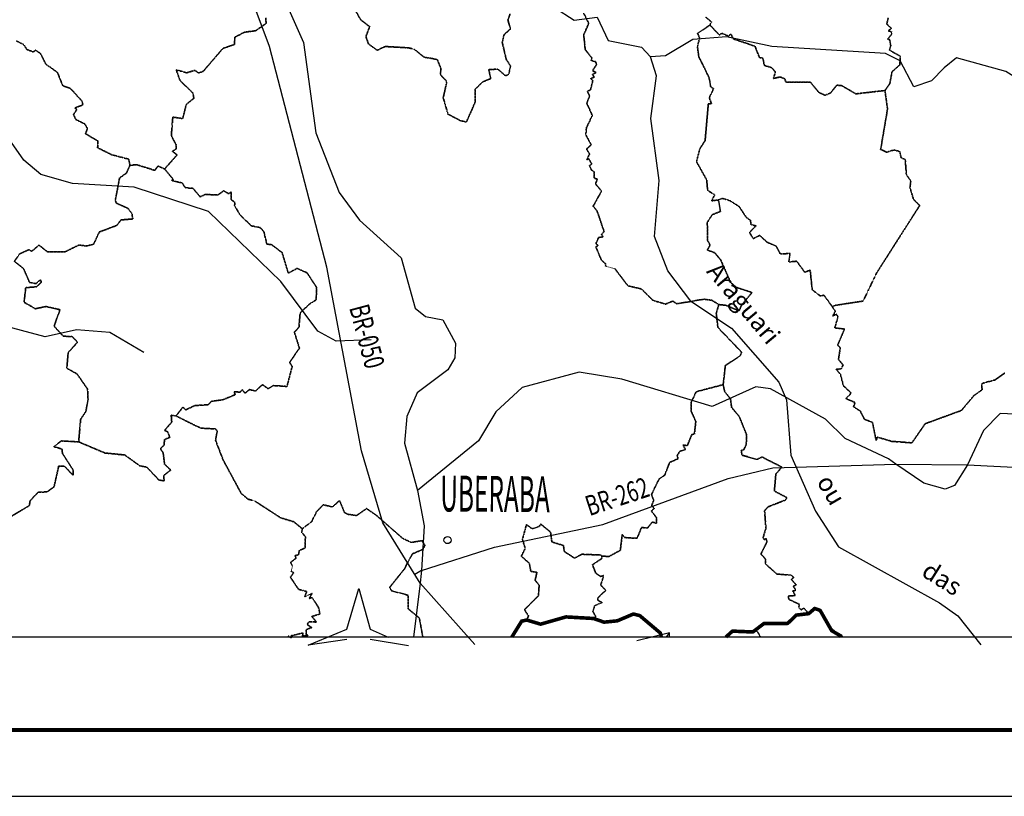
# Model space of a CAD drawing. Extents: x 882768 to 2069204, y 7782852 to 8322738.
# Drawn here: x 1005922 to 1082764, y 7824338 to 7884917 of the extents above; entities that cross this region are included whole.
import ezdxf
from ezdxf.enums import TextEntityAlignment as Align

# ---------------------------------------------------------------- set-up
doc = ezdxf.new("R2010")
doc.units = 0
doc.header["$MEASUREMENT"] = 0
doc.linetypes.add('TRACO_07', pattern=[3.4, 1.8, -0.6, 0.4, -0.6])
doc.linetypes.add('TRACO_08', pattern=[1.8, 0.8, -0.4, 0.2, -0.4])
for name, color, linetype in [('CAMPO-POUSO', 18, 'CONTINUOUS'), ('CIDADE-5MH', 3, 'CONTINUOUS'), ('CIDADE-5MH-TXT', 3, 'CONTINUOUS'), ('FERROVIA', 27, 'CONTINUOUS'), ('FORMATO', 7, 'CONTINUOUS'), ('HIDRO-CONTORNO', 170, 'CONTINUOUS'), ('HIDROELETRICA', 152, 'CONTINUOUS'), ('LIMITE_ESTADUAL', 210, 'CONTINUOUS'), ('RIO-LAGOA-TXT', 160, 'CONTINUOUS'), ('RMUN', 7, 'CONTINUOUS'), ('ROD-PAV', 10, 'CONTINUOUS'), ('ROD-PAV-TXT', 10, 'CONTINUOUS')]:
    doc.layers.add(name, color=color, linetype=linetype)
doc.styles.add('CIDADES', font='romans.shx')
doc.styles.add('ROMANC', font='ROMANC')
doc.styles.add('ROMANS', font='romans.shx')
doc.linetypes.add('TRACKS', pattern='A,0.15,[130,ltypeshp.shx,S=0.25,R=0,X=0,Y=0],0.15', length=0.3)

msp = doc.modelspace()

# ---------------------------------------------------------------- linework, layer by layer
at = {"layer": 'CAMPO-POUSO'}
for p, q in [((1031464, 7837377), (1032389, 7840538)), ((1032389, 7840538), (1032392, 7840538)), ((1032392, 7840538), (1033268, 7837363)), ((1028444, 7836134), (1031464, 7837377)), ((1033268, 7837363), (1034677, 7836759)), ((1031458, 7836571), (1028444, 7836134)), ((1036270, 7836074), (1033262, 7836557))]:
    msp.add_line(p, q, dxfattribs=at)
at = {"layer": 'CIDADE-5MH', "color": 3, "linetype": 'Continuous'}
msp.add_ellipse((1039315, 7844326), major_axis=(-197, 200), ratio=1, dxfattribs=at)
at = {"layer": 'FERROVIA', "linetype": 'TRACKS', "ltscale": 10, "flags": 128}
for points in [[(1023941, 7914885), (1023829, 7911980), (1023117, 7909810), (1021126, 7907061), (1020969, 7905707), (1021220, 7904417), (1021318, 7903915), (1021366, 7899728), (1022205, 7897095), (1024205, 7891878), (1028058, 7883151), (1029043, 7876104), (1030852, 7871432), (1032445, 7869278), (1035683, 7866330), (1036789, 7862417), (1037601, 7861758), (1038953, 7861497), (1039930, 7859681), (1039886, 7858532), (1039327, 7857612), (1036953, 7855819), (1036148, 7853966), (1035963, 7851881), (1036972, 7848181)], [(1142311, 7836759), (1141671, 7838955), (1139527, 7840397), (1136981, 7839552), (1133023, 7840122), (1130686, 7841989), (1129403, 7844026), (1129443, 7847791), (1128748, 7848759), (1126604, 7850201), (1125977, 7852945), (1124128, 7854593), (1123137, 7855356), (1120188, 7854945), (1115554, 7851564), (1112195, 7848659), (1109101, 7847207), (1106076, 7847532), (1103945, 7849287), (1102637, 7850697), (1099866, 7852163), (1098611, 7852211), (1096274, 7851359), (1095521, 7850864), (1093739, 7850827), (1092931, 7851591), (1090051, 7852956), (1086893, 7852553), (1084126, 7854124), (1082452, 7854188), (1081145, 7852877), (1079890, 7850205), (1078884, 7848569), (1078140, 7848284), (1076482, 7848766), (1074311, 7850250), (1073727, 7850649), (1070332, 7852244), (1068820, 7853766), (1064512, 7856128), (1063365, 7856276), (1059954, 7854732), (1052915, 7856884), (1049584, 7857430), (1045139, 7856239), (1043075, 7854330), (1041732, 7852079), (1036972, 7848181), (1037495, 7845440), (1037269, 7841961), (1037237, 7841475), (1037174, 7840966), (1036649, 7836759)]]:
    msp.add_lwpolyline(points, dxfattribs=at)
at = {"layer": 'FORMATO'}
msp.add_line((882768, 7824338), (1169947, 7824338), dxfattribs=at)
msp.add_lwpolyline([(947187, 8110615), (1192055, 8110615), (1192055, 7836759), (947187, 7836759)], close=True, dxfattribs=at)
msp.add_lwpolyline([(1192055, 7836759), (947187, 7836759)], dxfattribs=at)
msp.add_lwpolyline([(1192055, 7836759), (947187, 7836759)], dxfattribs=at)
at = {"layer": 'FORMATO', "const_width": 311}
msp.add_lwpolyline([(895253, 7829518), (1297588, 7829518)], dxfattribs=at)
at = {"layer": 'HIDRO-CONTORNO', "linetype": 'Continuous'}
for points in [[(1037067, 7893700), (1038552, 7888726), (1040189, 7887722), (1041183, 7886324), (1042526, 7885855), (1047659, 7885868), (1049192, 7884868), (1050982, 7885114), (1051855, 7883302), (1054454, 7882784), (1055158, 7882025)], [(1078064, 7881152), (1077082, 7880143), (1075702, 7879673), (1074628, 7881702), (1073498, 7882268), (1064616, 7882816), (1061084, 7883578), (1058457, 7883364), (1056313, 7882086), (1055158, 7882025)], [(1033359, 7859943), (1030632, 7859838), (1029196, 7860625), (1026307, 7864501), (1020651, 7869948), (1014858, 7871843), (1010051, 7872131), (1007565, 7872853), (1006245, 7873950), (1003067, 7878465), (1000521, 7880341), (996494, 7881855)], [(1058300, 7862968), (1056506, 7865338), (1055456, 7867994), (1055834, 7872374), (1055182, 7877211), (1055625, 7880543), (1055158, 7882025)], [(1114020, 7865553), (1113038, 7867264), (1108943, 7869722), (1107897, 7869762), (1106719, 7869074), (1104204, 7869066), (1100922, 7870865), (1097659, 7870466), (1095833, 7872000), (1093769, 7872811), (1091681, 7875716), (1088885, 7876555), (1087071, 7878403), (1085084, 7878478), (1083792, 7880306), (1082871, 7880864), (1079037, 7881952), (1078064, 7881152)], [(1015619, 7858945), (1012956, 7860511), (1010345, 7860716), (1007915, 7860180), (1004182, 7861160), (1000557, 7859519), (998381, 7860125), (995243, 7860245), (991124, 7859356), (985802, 7862593), (981533, 7865999)], [(1058300, 7862968), (1061466, 7860860), (1065180, 7856638), (1065755, 7855256), (1066113, 7850953), (1068040, 7846590), (1069818, 7843802), (1077715, 7839420), (1079143, 7838424), (1080941, 7836159)]]:
    msp.add_lwpolyline(points, dxfattribs=at)
at = {"layer": 'HIDROELETRICA', "linetype": 'Continuous'}
for p, q in [((1056631, 7837079), (1054081, 7836462)), ((1056402, 7836759), (1056631, 7837079)), ((1056642, 7836759), (1056631, 7837079))]:
    msp.add_line(p, q, dxfattribs=at)
at = {"layer": 'LIMITE_ESTADUAL', "linetype": 'TRACO_07', "ltscale": 500, "const_width": 280}
for points in [[(1044330, 7836759), (1045098, 7838000), (1045497, 7838086), (1046574, 7837764), (1048553, 7838331), (1050712, 7838207), (1051521, 7837922), (1052555, 7838024), (1053816, 7838555), (1054312, 7838433), (1055922, 7837072), (1055994, 7836759)], [(1061035, 7836759), (1061548, 7837222), (1063139, 7837156), (1064003, 7837814), (1065861, 7837827), (1066531, 7838472), (1067502, 7838587), (1067962, 7838986), (1068390, 7838840), (1069295, 7837253), (1070005, 7836844), (1070052, 7836759)]]:
    msp.add_lwpolyline(points, dxfattribs=at)
at = {"layer": 'RMUN', "linetype": 'TRACO_08'}
for points in [[(1044195, 7885378), (1044024, 7884894), (1044218, 7884192), (1043733, 7883762), (1043580, 7883163), (1043889, 7881825), (1044243, 7881279), (1044065, 7880635), (1043826, 7880545), (1043247, 7881054), (1042531, 7881032), (1042679, 7880320), (1042055, 7880058), (1041458, 7879493), (1041473, 7878486), (1040780, 7876926), (1040310, 7877051), (1039347, 7877548), (1038976, 7878826), (1039259, 7880090), (1038741, 7880648), (1038806, 7881082), (1038503, 7881816), (1037477, 7881999), (1036734, 7882598), (1036278, 7882721), (1034436, 7882827), (1033832, 7882529), (1033150, 7883019), (1032940, 7883596), (1033236, 7884375), (1032539, 7884907), (1031939, 7885946)], [(1031939, 7885946), (1032539, 7884907), (1033236, 7884375), (1032940, 7883596), (1033150, 7883019), (1033832, 7882529), (1034436, 7882827), (1036278, 7882721), (1036734, 7882598), (1037477, 7881999), (1038503, 7881816), (1038806, 7881082), (1038741, 7880648), (1039259, 7880090), (1038976, 7878826), (1039347, 7877548), (1040310, 7877051), (1040780, 7876926), (1041473, 7878486), (1041458, 7879493), (1042055, 7880058), (1042679, 7880320), (1042531, 7881032), (1043247, 7881054), (1043826, 7880545), (1044065, 7880635), (1044243, 7881279), (1043889, 7881825), (1043580, 7883163), (1043733, 7883762), (1044218, 7884192), (1044024, 7884894), (1044195, 7885378)], [(1025139, 7885068), (1025147, 7884620), (1024343, 7884060), (1023455, 7883938), (1022718, 7883553), (1022675, 7882980), (1021788, 7882682), (1020245, 7880890), (1019895, 7880759), (1019588, 7880966), (1018965, 7880778), (1018141, 7880999), (1018427, 7880183), (1019441, 7879191), (1019515, 7878790), (1018925, 7878310), (1018647, 7877202), (1017871, 7877319), (1017756, 7875882), (1018145, 7875123), (1018137, 7874833), (1017844, 7874661), (1018205, 7874366), (1017231, 7873272), (1016711, 7873500), (1016469, 7873162), (1015060, 7873604), (1014531, 7873564), (1014429, 7874036), (1013104, 7874384), (1012003, 7874927), (1012034, 7875448), (1011055, 7876025), (1011212, 7876420), (1010996, 7876792), (1010290, 7877140), (1010123, 7877528), (1010382, 7877915), (1010221, 7878032), (1010864, 7878274), (1010770, 7878579), (1009890, 7879547), (1009284, 7879762), (1008872, 7880806), (1007971, 7881444), (1007550, 7882274), (1007167, 7882531), (1006975, 7882406), (1006480, 7882592), (1006239, 7882973), (1005649, 7883264)], [(1037383, 7836759), (1037111, 7838243), (1036239, 7838963), (1036232, 7840015), (1034934, 7840379), (1034805, 7840644), (1035941, 7842068), (1036561, 7843246), (1037381, 7843593), (1037537, 7843900), (1037338, 7844281), (1036485, 7844144), (1035807, 7844458), (1033796, 7846220), (1033001, 7846784), (1032213, 7846239), (1031549, 7846334), (1031263, 7846485), (1030887, 7847409), (1030329, 7846914), (1029607, 7847075), (1029099, 7846563), (1028713, 7845764), (1027974, 7845210), (1027321, 7845748), (1026288, 7846061), (1024268, 7847372), (1023739, 7847515), (1023208, 7847965), (1021797, 7850579), (1021209, 7852108), (1021336, 7852822), (1021218, 7852996), (1020055, 7853051), (1018124, 7854006), (1018657, 7854691), (1018884, 7854488), (1019587, 7854813), (1020646, 7854888), (1020889, 7855149), (1021794, 7855274), (1022732, 7855663), (1022669, 7855899), (1023121, 7855862), (1023300, 7856044), (1023508, 7855782), (1023838, 7856064), (1024338, 7855945), (1024868, 7856451), (1025302, 7856136), (1025692, 7856378), (1026780, 7856309), (1027189, 7857873), (1026987, 7858178), (1027751, 7859299), (1027356, 7860546), (1027719, 7860927), (1027807, 7862049), (1028555, 7862748), (1029065, 7863068), (1029087, 7864042), (1028350, 7865172), (1027573, 7865516), (1026886, 7865150), (1026399, 7866748), (1025573, 7867379), (1025211, 7867404), (1024978, 7868383), (1024696, 7868696), (1024006, 7868839), (1023161, 7869638), (1022691, 7870404), (1022726, 7870662), (1022435, 7870875), (1022429, 7871489), (1022226, 7871344), (1021845, 7871569), (1021393, 7871247), (1020417, 7871283), (1019998, 7871106), (1019451, 7871762), (1018857, 7871804), (1018599, 7872178), (1017790, 7872372), (1017895, 7872471), (1017231, 7873272), (1017231, 7873272), (1018205, 7874366), (1017844, 7874661), (1018137, 7874833), (1018145, 7875123), (1017756, 7875882), (1017871, 7877319), (1018647, 7877202), (1018925, 7878310), (1019515, 7878790), (1019441, 7879191), (1018427, 7880183), (1018141, 7880999), (1018965, 7880778), (1019588, 7880966), (1019895, 7880759), (1020245, 7880890), (1021788, 7882682), (1022675, 7882980), (1022718, 7883553), (1023455, 7883938), (1024343, 7884060), (1025147, 7884620), (1025139, 7885068)], [(1049945, 7885418), (1050330, 7884624), (1049942, 7883742), (1050057, 7882578), (1050575, 7881932), (1050510, 7881728), (1050864, 7881639), (1050946, 7881420), (1050625, 7880944), (1050913, 7880806), (1050626, 7880642), (1050754, 7880433), (1050483, 7880336), (1050645, 7880152), (1050466, 7879442), (1050227, 7879322), (1050400, 7878994), (1050186, 7878387), (1050612, 7877441), (1050153, 7876497), (1050100, 7875940), (1050527, 7875152), (1050166, 7874830), (1050393, 7874428), (1050181, 7873993), (1050327, 7874087), (1050565, 7873664), (1050380, 7873518), (1050525, 7873214), (1050770, 7873035), (1050754, 7872565), (1051005, 7872477), (1050857, 7872102), (1051332, 7871552), (1050678, 7870373), (1050982, 7869998), (1051529, 7868397), (1051332, 7868165), (1051441, 7867972), (1051105, 7867928), (1050893, 7867479), (1051053, 7867299), (1050886, 7867203), (1051302, 7866206), (1051644, 7865870), (1051640, 7865693), (1052376, 7865488), (1053389, 7864155), (1054426, 7863920), (1055348, 7863021), (1056326, 7862731), (1056885, 7862967), (1057207, 7862755), (1059315, 7863113), (1059933, 7863031), (1060487, 7862694), (1060284, 7862041), (1060406, 7860914), (1062264, 7858979), (1062156, 7858711), (1060993, 7857941), (1060827, 7856448), (1058718, 7855897), (1058335, 7855076), (1058322, 7854392), (1058688, 7853567), (1058578, 7852590), (1058373, 7852554), (1058024, 7851696), (1057700, 7851744), (1057873, 7851394), (1057427, 7851237), (1057238, 7850914), (1057304, 7850669), (1056645, 7850382), (1056263, 7849393), (1055822, 7849100), (1055233, 7847886), (1055398, 7847417), (1055244, 7847003), (1055438, 7846801), (1055222, 7846586), (1055614, 7846087), (1055607, 7845632), (1055299, 7845733), (1054920, 7845273), (1054455, 7845303), (1054097, 7844462), (1053140, 7844520), (1052943, 7844748), (1052796, 7843521), (1051895, 7843039), (1051366, 7843080), (1051262, 7843158), (1049807, 7843218), (1049221, 7842917), (1048432, 7843429), (1048351, 7843904), (1047453, 7844179), (1047348, 7844954), (1046583, 7845572), (1046477, 7845392), (1045929, 7845197), (1045466, 7845533), (1045159, 7844362), (1045378, 7843685), (1045072, 7843066), (1045690, 7842519), (1045814, 7841877), (1046290, 7841809), (1046147, 7841194), (1046464, 7840811), (1046398, 7839962), (1045320, 7838894), (1045630, 7838409), (1045497, 7838086), (1045098, 7838000), (1044330, 7836759)], [(1059463, 7885113), (1059909, 7884738), (1059790, 7884491), (1058828, 7883855), (1058984, 7883463), (1058816, 7882822), (1058923, 7882012), (1059721, 7880412), (1059855, 7879674), (1060080, 7879543), (1059735, 7878832), (1059910, 7878372), (1059663, 7878353), (1059414, 7875490), (1058993, 7874836), (1058744, 7873838), (1059540, 7872419), (1059609, 7871602), (1060159, 7871258), (1059928, 7870787), (1060456, 7870855), (1060614, 7869964), (1059952, 7869692), (1059583, 7869093), (1059608, 7867712), (1059793, 7867318), (1059583, 7866948), (1060149, 7866744), (1060621, 7866194), (1061425, 7864392), (1061870, 7864032), (1063070, 7863635), (1062256, 7862642), (1062067, 7862208), (1061001, 7862644), (1060487, 7862694), (1059933, 7863031), (1059315, 7863113), (1057207, 7862755), (1056885, 7862967), (1056326, 7862731), (1055348, 7863021), (1054426, 7863920), (1053389, 7864155), (1052376, 7865488), (1051640, 7865693), (1051644, 7865870), (1051302, 7866206), (1050886, 7867203), (1051053, 7867299), (1050893, 7867479), (1051105, 7867928), (1051441, 7867972), (1051332, 7868165), (1051529, 7868397), (1050982, 7869998), (1050678, 7870373), (1051332, 7871552), (1050857, 7872102), (1051005, 7872477), (1050754, 7872565), (1050770, 7873035), (1050525, 7873214), (1050380, 7873518), (1050565, 7873664), (1050327, 7874087), (1050181, 7873993), (1050393, 7874428), (1050166, 7874830), (1050527, 7875152), (1050100, 7875940), (1050153, 7876497), (1050612, 7877441), (1050186, 7878387), (1050400, 7878994), (1050227, 7879322), (1050466, 7879442), (1050645, 7880152), (1050483, 7880336), (1050754, 7880433), (1050626, 7880642), (1050913, 7880806), (1050625, 7880944), (1050946, 7881420), (1050864, 7881639), (1050510, 7881728), (1050575, 7881932), (1050057, 7882578), (1049942, 7883742), (1050330, 7884624), (1049945, 7885418)], [(1073705, 7885056), (1073588, 7884590), (1073942, 7884254), (1073692, 7884037), (1073963, 7883993), (1073982, 7883790), (1073650, 7883391), (1073813, 7883368), (1073907, 7882880), (1073811, 7882539), (1074644, 7882062), (1074613, 7881394), (1074000, 7880856), (1073825, 7879924), (1073448, 7879393), (1071177, 7879132), (1070053, 7879787), (1069685, 7879801), (1069194, 7879193), (1068782, 7879024), (1068304, 7879229), (1067626, 7880047), (1065714, 7880051), (1065633, 7880310), (1065267, 7880449), (1064748, 7880335), (1064899, 7880845), (1064594, 7881179), (1064031, 7881352), (1063924, 7881924), (1063665, 7881939), (1063306, 7882846), (1061621, 7883417), (1061426, 7883802), (1061229, 7883638), (1060725, 7883865), (1060531, 7883730), (1059790, 7884491), (1059790, 7884491), (1059909, 7884738), (1059463, 7885113)], [(1082795, 7857350), (1082031, 7856813), (1080998, 7856538), (1081032, 7856055), (1080391, 7855594), (1079423, 7854438), (1076592, 7853403), (1075553, 7851911), (1073971, 7852026), (1072856, 7852358), (1072763, 7852080), (1072478, 7853501), (1071844, 7853752), (1071520, 7854386), (1071004, 7854732), (1071110, 7855060), (1070404, 7855359), (1070822, 7855798), (1070207, 7856356), (1069980, 7857238), (1069639, 7857662), (1070037, 7857673), (1070183, 7857987), (1069825, 7858411), (1069963, 7859338), (1069750, 7859520), (1070293, 7860786), (1069532, 7860878), (1069789, 7861742), (1069656, 7861936), (1069367, 7861804), (1069574, 7862159), (1069348, 7862527), (1069348, 7862527), (1069550, 7862633), (1071744, 7862966), (1072805, 7865173), (1076163, 7870427), (1075682, 7870889), (1075400, 7871824), (1075464, 7872346), (1075120, 7872831), (1075034, 7873988), (1074704, 7874162), (1074599, 7874630), (1074167, 7874758), (1073576, 7874585), (1073114, 7874804), (1073651, 7877943), (1073448, 7879393), (1073825, 7879924), (1074000, 7880856), (1074613, 7881394), (1074644, 7882062), (1073811, 7882539), (1073907, 7882880), (1073813, 7883368), (1073650, 7883391), (1073982, 7883790), (1073963, 7883993), (1073692, 7884037), (1073942, 7884254), (1073588, 7884590), (1073705, 7885056)], [(1005649, 7883264), (1006239, 7882973), (1006480, 7882592), (1006975, 7882406), (1007167, 7882531), (1007550, 7882274), (1007971, 7881444), (1008872, 7880806), (1009284, 7879762), (1009890, 7879547), (1010770, 7878579), (1010864, 7878274), (1010221, 7878032), (1010382, 7877915), (1010123, 7877528), (1010290, 7877140), (1010996, 7876792), (1011212, 7876420), (1011055, 7876025), (1012034, 7875448), (1012003, 7874927), (1013104, 7874384), (1014429, 7874036), (1014531, 7873564), (1014254, 7872957), (1013716, 7872567), (1013387, 7870829), (1013471, 7870600), (1014359, 7870210), (1014678, 7869802), (1014747, 7869375), (1013825, 7869297), (1013501, 7868869), (1012134, 7868357), (1011692, 7867401), (1011109, 7867262), (1010557, 7867344), (1009494, 7866821), (1008074, 7866820), (1007426, 7867333), (1006868, 7866850), (1006646, 7866973), (1005934, 7866660), (1005498, 7866076)], [(1005498, 7866076), (1005934, 7866660), (1006646, 7866973), (1006868, 7866850), (1007426, 7867333), (1008074, 7866820), (1009494, 7866821), (1010557, 7867344), (1011109, 7867262), (1011692, 7867401), (1012134, 7868357), (1013501, 7868869), (1013825, 7869297), (1014747, 7869375), (1014678, 7869802), (1014359, 7870210), (1013471, 7870600), (1013387, 7870829), (1013716, 7872567), (1014254, 7872957), (1014531, 7873564), (1015060, 7873604), (1016469, 7873162), (1016711, 7873500), (1017231, 7873272), (1017895, 7872471), (1017790, 7872372), (1018599, 7872178), (1018857, 7871804), (1019451, 7871762), (1019998, 7871106), (1020417, 7871283), (1021393, 7871247), (1021845, 7871569), (1022226, 7871344), (1022429, 7871489), (1022435, 7870875), (1022726, 7870662), (1022691, 7870404), (1023161, 7869638), (1024006, 7868839), (1024696, 7868696), (1024978, 7868383), (1025211, 7867404), (1025573, 7867379), (1026399, 7866748), (1026886, 7865150), (1027573, 7865516), (1028350, 7865172), (1029087, 7864042), (1029065, 7863068), (1028555, 7862748), (1027807, 7862049), (1027719, 7860927), (1027356, 7860546), (1027751, 7859299), (1026987, 7858178), (1027189, 7857873), (1026780, 7856309), (1025692, 7856378), (1025302, 7856136), (1024868, 7856451), (1024338, 7855945), (1023838, 7856064), (1023508, 7855782), (1023300, 7856044), (1023121, 7855862), (1022669, 7855899), (1022732, 7855663), (1021794, 7855274), (1020889, 7855149), (1020646, 7854888), (1019587, 7854813), (1018884, 7854488), (1018657, 7854691), (1018124, 7854006), (1017745, 7854070), (1017788, 7853524), (1017224, 7852879), (1017465, 7852783), (1017636, 7852335), (1017226, 7852168), (1017187, 7851746), (1016903, 7851432), (1017116, 7851153), (1017231, 7850235), (1017712, 7849789), (1017172, 7849375), (1017190, 7848936), (1016790, 7849005), (1015847, 7850010), (1015294, 7850117), (1014126, 7850960), (1012574, 7851117), (1010523, 7851984), (1010682, 7853760), (1011092, 7854360), (1011256, 7855287), (1011223, 7856097), (1010399, 7857284), (1009602, 7857728), (1009704, 7858951), (1010436, 7859757), (1010000, 7860207), (1009334, 7860224), (1008606, 7861008), (1009067, 7862296), (1007983, 7862543), (1007139, 7862372), (1006268, 7862875), (1006391, 7864020), (1007258, 7864079), (1007612, 7864454), (1007531, 7864627), (1007203, 7864331), (1006692, 7864424), (1006233, 7865493), (1005498, 7866076)], [(1070066, 7836759), (1070005, 7836844), (1069294, 7837407), (1068390, 7838840), (1067962, 7838986), (1067502, 7838587), (1067117, 7839025), (1066911, 7838884), (1066721, 7839059), (1066769, 7839319), (1065955, 7839694), (1065899, 7839955), (1066453, 7839999), (1066265, 7840354), (1066498, 7840402), (1066292, 7840722), (1066517, 7840835), (1066147, 7841256), (1066328, 7841405), (1066164, 7841579), (1065011, 7841675), (1064130, 7842459), (1064128, 7842846), (1063767, 7843246), (1064242, 7844173), (1064180, 7844456), (1064031, 7844354), (1063933, 7844500), (1064159, 7845244), (1064056, 7846606), (1064298, 7846906), (1065703, 7847455), (1065784, 7847637), (1064819, 7848154), (1064933, 7849466), (1065400, 7850018), (1063866, 7850800), (1063458, 7850623), (1062296, 7850947), (1062231, 7851337), (1062433, 7851366), (1062626, 7851791), (1062647, 7852550), (1062082, 7853956), (1061476, 7854683), (1061395, 7855342), (1060939, 7855908), (1060827, 7856448), (1060993, 7857941), (1062156, 7858711), (1062264, 7858979), (1060406, 7860914), (1060284, 7862041), (1060487, 7862694), (1061001, 7862644), (1062067, 7862208), (1062256, 7862642), (1063070, 7863635), (1061870, 7864032), (1061425, 7864392), (1060621, 7866194), (1060149, 7866744), (1059583, 7866948), (1059793, 7867318), (1059608, 7867712), (1059583, 7869093), (1059952, 7869692), (1060614, 7869964), (1060456, 7870855), (1060456, 7870855), (1060747, 7870977), (1061338, 7870806), (1062059, 7870349), (1062641, 7869481), (1062955, 7869263), (1062997, 7868936), (1063388, 7868835), (1062876, 7868313), (1063176, 7867837), (1063669, 7868095), (1064258, 7867555), (1064964, 7867253), (1065276, 7866642), (1066048, 7866682), (1065936, 7866026), (1066560, 7866076), (1067192, 7865218), (1067612, 7865381), (1067772, 7863842), (1068406, 7863366), (1068680, 7863429), (1069348, 7862527), (1069574, 7862159), (1069367, 7861804), (1069656, 7861936), (1069789, 7861742), (1069532, 7860878), (1070293, 7860786), (1069750, 7859520), (1069963, 7859338), (1069825, 7858411), (1070183, 7857987), (1070037, 7857673), (1069639, 7857662), (1069980, 7857238), (1070207, 7856356), (1070822, 7855798), (1070404, 7855359), (1071110, 7855060), (1071004, 7854732), (1071520, 7854386), (1071844, 7853752), (1072478, 7853501), (1072763, 7852080), (1072856, 7852358), (1073971, 7852026), (1075553, 7851911), (1076592, 7853403), (1079423, 7854438), (1080391, 7855594), (1081032, 7856055), (1080998, 7856538), (1082031, 7856813), (1082795, 7857350)], [(1005498, 7866076), (1006233, 7865493), (1006692, 7864424), (1007203, 7864331), (1007531, 7864627), (1007612, 7864454), (1007258, 7864079), (1006391, 7864020), (1006268, 7862875), (1007139, 7862372), (1007983, 7862543), (1009067, 7862296), (1008606, 7861008), (1009334, 7860224), (1010000, 7860207), (1010436, 7859757), (1009704, 7858951), (1009602, 7857728), (1010399, 7857284), (1011223, 7856097), (1011256, 7855287), (1011092, 7854360), (1010682, 7853760), (1010523, 7851984), (1009166, 7852058), (1008584, 7851603), (1009223, 7851431), (1009261, 7851082), (1010105, 7849770), (1010080, 7849381), (1009412, 7850098), (1008964, 7850083), (1008604, 7848481), (1008068, 7848088), (1007352, 7848050), (1006738, 7847398), (1006668, 7847010), (1005048, 7846051)], [(1055975, 7836759), (1055922, 7837072), (1054312, 7838433), (1053816, 7838555), (1052555, 7838024), (1051521, 7837922), (1050712, 7838207), (1050712, 7838207), (1050879, 7838365), (1050658, 7838745), (1050799, 7839211), (1051386, 7839456), (1051044, 7839628), (1051060, 7839833), (1051659, 7840404), (1051272, 7840815), (1051490, 7841567), (1051246, 7841482), (1050873, 7841751), (1050621, 7842401), (1051340, 7842874), (1051366, 7843080), (1051895, 7843039), (1052796, 7843521), (1052943, 7844748), (1053140, 7844520), (1054097, 7844462), (1054455, 7845303), (1054920, 7845273), (1055299, 7845733), (1055607, 7845632), (1055614, 7846087), (1055222, 7846586), (1055438, 7846801), (1055244, 7847003), (1055398, 7847417), (1055233, 7847886), (1055822, 7849100), (1056263, 7849393), (1056645, 7850382), (1057304, 7850669), (1057238, 7850914), (1057427, 7851237), (1057873, 7851394), (1057700, 7851744), (1058024, 7851696), (1058373, 7852554), (1058578, 7852590), (1058688, 7853567), (1058322, 7854392), (1058335, 7855076), (1058718, 7855897), (1060827, 7856448), (1060939, 7855908), (1061395, 7855342), (1061476, 7854683), (1062082, 7853956), (1062647, 7852550), (1062626, 7851791), (1062433, 7851366), (1062231, 7851337), (1062296, 7850947), (1063458, 7850623), (1063866, 7850800), (1065400, 7850018), (1064933, 7849466), (1064819, 7848154), (1065784, 7847637), (1065703, 7847455), (1064298, 7846906), (1064056, 7846606), (1064159, 7845244), (1063933, 7844500), (1064031, 7844354), (1064180, 7844456), (1064242, 7844173), (1063767, 7843246), (1064128, 7842846), (1064130, 7842459), (1065011, 7841675), (1066164, 7841579), (1066328, 7841405), (1066147, 7841256), (1066517, 7840835), (1066292, 7840722), (1066498, 7840402), (1066265, 7840354), (1066453, 7839999), (1065899, 7839955), (1065955, 7839694), (1066769, 7839319), (1066721, 7839059), (1066911, 7838884), (1067117, 7839025), (1067502, 7838587), (1066531, 7838472), (1065861, 7837827), (1064003, 7837814), (1063410, 7837308), (1063139, 7837156), (1061548, 7837222), (1061035, 7836759)], [(1005048, 7846051), (1006668, 7847010), (1006738, 7847398), (1007352, 7848050), (1008068, 7848088), (1008604, 7848481), (1008964, 7850083), (1009412, 7850098), (1010080, 7849381), (1010105, 7849770), (1009261, 7851082), (1009223, 7851431), (1008584, 7851603), (1009166, 7852058), (1010523, 7851984), (1012574, 7851117), (1014126, 7850960), (1015294, 7850117), (1015847, 7850010), (1016790, 7849005), (1017190, 7848936), (1017172, 7849375), (1017712, 7849789), (1017231, 7850235), (1017116, 7851153), (1016903, 7851432), (1017187, 7851746), (1017226, 7852168), (1017636, 7852335), (1017465, 7852783), (1017224, 7852879), (1017788, 7853524), (1017745, 7854070), (1018124, 7854006), (1020055, 7853051), (1021218, 7852996), (1021336, 7852822), (1021209, 7852108), (1021797, 7850579), (1023208, 7847965), (1023739, 7847515), (1024268, 7847372), (1026288, 7846061), (1027321, 7845748), (1027974, 7845210), (1027926, 7844931), (1028218, 7844592), (1028198, 7843710), (1027747, 7843512), (1027689, 7843181), (1027411, 7843113), (1027497, 7842919), (1027054, 7842576), (1027217, 7842283), (1027106, 7841889), (1027303, 7841788), (1027051, 7841420), (1027686, 7840479), (1028317, 7840314), (1028172, 7839900), (1028739, 7840170), (1028520, 7839763), (1028726, 7839860), (1029235, 7839091), (1029360, 7838567), (1028721, 7838362), (1029083, 7837928), (1028498, 7837957), (1028358, 7837725), (1028711, 7837495), (1028295, 7837353), (1028268, 7836970), (1028445, 7836892), (1028003, 7836834), (1028012, 7837078), (1027107, 7836859), (1027101, 7836695), (1026881, 7836852), (1026848, 7836759)], [(1026848, 7836759), (1026881, 7836852), (1027101, 7836695), (1027107, 7836859), (1028012, 7837078), (1028003, 7836834), (1028445, 7836892), (1028268, 7836970), (1028295, 7837353), (1028711, 7837495), (1028358, 7837725), (1028498, 7837957), (1029083, 7837928), (1028721, 7838362), (1029360, 7838567), (1029235, 7839091), (1028726, 7839860), (1028520, 7839763), (1028739, 7840170), (1028172, 7839900), (1028317, 7840314), (1027686, 7840479), (1027051, 7841420), (1027303, 7841788), (1027106, 7841889), (1027217, 7842283), (1027054, 7842576), (1027497, 7842919), (1027411, 7843113), (1027689, 7843181), (1027747, 7843512), (1028198, 7843710), (1028218, 7844592), (1027926, 7844931), (1027974, 7845210), (1028713, 7845764), (1029099, 7846563), (1029607, 7847075), (1030329, 7846914), (1030887, 7847409), (1031263, 7846485), (1031549, 7846334), (1032213, 7846239), (1033001, 7846784), (1033796, 7846220), (1035807, 7844458), (1036485, 7844144), (1037338, 7844281), (1037537, 7843900), (1037381, 7843593), (1036561, 7843246), (1035941, 7842068), (1034805, 7840644), (1034934, 7840379), (1036232, 7840015), (1036239, 7838963), (1037111, 7838243), (1037383, 7836759)], [(1063747, 7836759), (1063410, 7837308), (1063410, 7837308), (1064003, 7837814), (1065861, 7837827), (1066531, 7838472), (1067502, 7838587), (1067962, 7838986), (1068390, 7838840), (1069294, 7837407), (1070005, 7836844), (1070066, 7836759)], [(1044330, 7836759), (1045098, 7838000), (1045497, 7838086), (1045659, 7838121), (1046574, 7837764), (1048553, 7838331), (1050712, 7838207), (1051521, 7837922), (1052555, 7838024), (1053816, 7838555), (1054312, 7838433), (1055922, 7837072), (1055975, 7836759)], [(1061035, 7836759), (1061548, 7837222), (1063139, 7837156), (1063410, 7837308), (1063747, 7836759)]]:
    msp.add_lwpolyline(points, dxfattribs=at)
for points in [[(1059790, 7884491), (1060531, 7883730), (1060725, 7883865), (1061229, 7883638), (1061426, 7883802), (1061621, 7883417), (1063306, 7882846), (1063665, 7881939), (1063924, 7881924), (1064031, 7881352), (1064594, 7881179), (1064899, 7880845), (1064748, 7880335), (1065267, 7880449), (1065633, 7880310), (1065714, 7880051), (1067626, 7880047), (1068304, 7879229), (1068782, 7879024), (1069194, 7879193), (1069685, 7879801), (1070053, 7879787), (1071177, 7879132), (1073448, 7879393), (1073651, 7877943), (1073114, 7874804), (1073576, 7874585), (1074167, 7874758), (1074599, 7874630), (1074704, 7874162), (1075034, 7873988), (1075120, 7872831), (1075464, 7872346), (1075400, 7871824), (1075682, 7870889), (1076163, 7870427), (1072805, 7865173), (1071744, 7862966), (1069550, 7862633), (1069348, 7862527), (1068680, 7863429), (1068406, 7863366), (1067772, 7863842), (1067612, 7865381), (1067192, 7865218), (1066560, 7866076), (1065936, 7866026), (1066048, 7866682), (1065276, 7866642), (1064964, 7867253), (1064258, 7867555), (1063669, 7868095), (1063176, 7867837), (1062876, 7868313), (1063388, 7868835), (1062997, 7868936), (1062955, 7869263), (1062641, 7869481), (1062059, 7870349), (1061338, 7870806), (1060747, 7870977), (1060456, 7870855), (1059928, 7870787), (1060159, 7871258), (1059609, 7871602), (1059540, 7872419), (1058744, 7873838), (1058993, 7874836), (1059414, 7875490), (1059663, 7878353), (1059910, 7878372), (1059735, 7878832), (1060080, 7879543), (1059855, 7879674), (1059721, 7880412), (1058923, 7882012), (1058816, 7882822), (1058984, 7883463), (1058828, 7883855), (1059790, 7884491)], [(1045497, 7838086), (1045630, 7838409), (1045320, 7838894), (1046398, 7839962), (1046464, 7840811), (1046147, 7841194), (1046290, 7841809), (1045814, 7841877), (1045690, 7842519), (1045072, 7843066), (1045378, 7843685), (1045159, 7844362), (1045466, 7845533), (1045929, 7845197), (1046477, 7845392), (1046583, 7845572), (1047348, 7844954), (1047453, 7844179), (1048351, 7843904), (1048432, 7843429), (1049221, 7842917), (1049807, 7843218), (1051262, 7843158), (1051366, 7843080), (1051340, 7842874), (1050621, 7842401), (1050873, 7841751), (1051246, 7841482), (1051490, 7841567), (1051272, 7840815), (1051659, 7840404), (1051060, 7839833), (1051044, 7839628), (1051386, 7839456), (1050799, 7839211), (1050658, 7838745), (1050879, 7838365), (1050712, 7838207), (1048553, 7838331), (1046574, 7837764), (1045659, 7838121), (1045497, 7838086)]]:
    msp.add_lwpolyline(points, close=True, dxfattribs=at)
at = {"layer": 'ROD-PAV', "linetype": 'Continuous'}
for p, q in [((1025427, 7882833), (1022387, 7890901)), ((1029894, 7865609), (1025427, 7882833)), ((1032588, 7851277), (1029894, 7865609)), ((1034257, 7845669), (1032588, 7851277)), ((1064692, 7849948), (1074311, 7850250)), ((1074311, 7850250), (1079890, 7850205)), ((1079890, 7850205), (1087207, 7849821)), ((1061205, 7849139), (1064692, 7849948)), ((1051429, 7845537), (1061205, 7849139)), ((1037174, 7840966), (1034257, 7845669)), ((1042982, 7843766), (1051429, 7845537)), ((1037268, 7841952), (1042982, 7843766)), ((1037269, 7841961), (1036763, 7841628)), ((1041432, 7836188), (1037174, 7840966))]:
    msp.add_line(p, q, dxfattribs=at)

# ---------------------------------------------------------------- texts
at = {"layer": 'CIDADE-5MH-TXT', "linetype": 'Continuous', "style": 'CIDADES', "width": 0.5}
msp.add_text(' UBERABA', height=2800, rotation=359.56403, dxfattribs=at).set_placement((1038309, 7846562))
at = {"layer": 'RIO-LAGOA-TXT', "linetype": 'Continuous', "style": 'ROMANS', "oblique": 20}
for s, rotation, p in [('Araguari', 309.95381, (1061886, 7862350)), ('ou', 300.21453, (1068666, 7847884)), ('das', 327.82799, (1077540, 7840750))]:
    msp.add_text(s, height=1401.9, rotation=rotation, dxfattribs=at).set_placement(p, align=Align.CENTER)
at = {"layer": 'ROD-PAV-TXT', "linetype": 'Continuous', "style": 'ROMANC', "width": 0.714286}
for s, rotation, p in [('BR-050', 284.87586, (1032275, 7860018)), ('BR-262', 18.34255, (1052791, 7846982))]:
    msp.add_text(s, height=1570.1, rotation=rotation, dxfattribs=at).set_placement(p, align=Align.CENTER)

doc.saveas('drawing.dxf')
